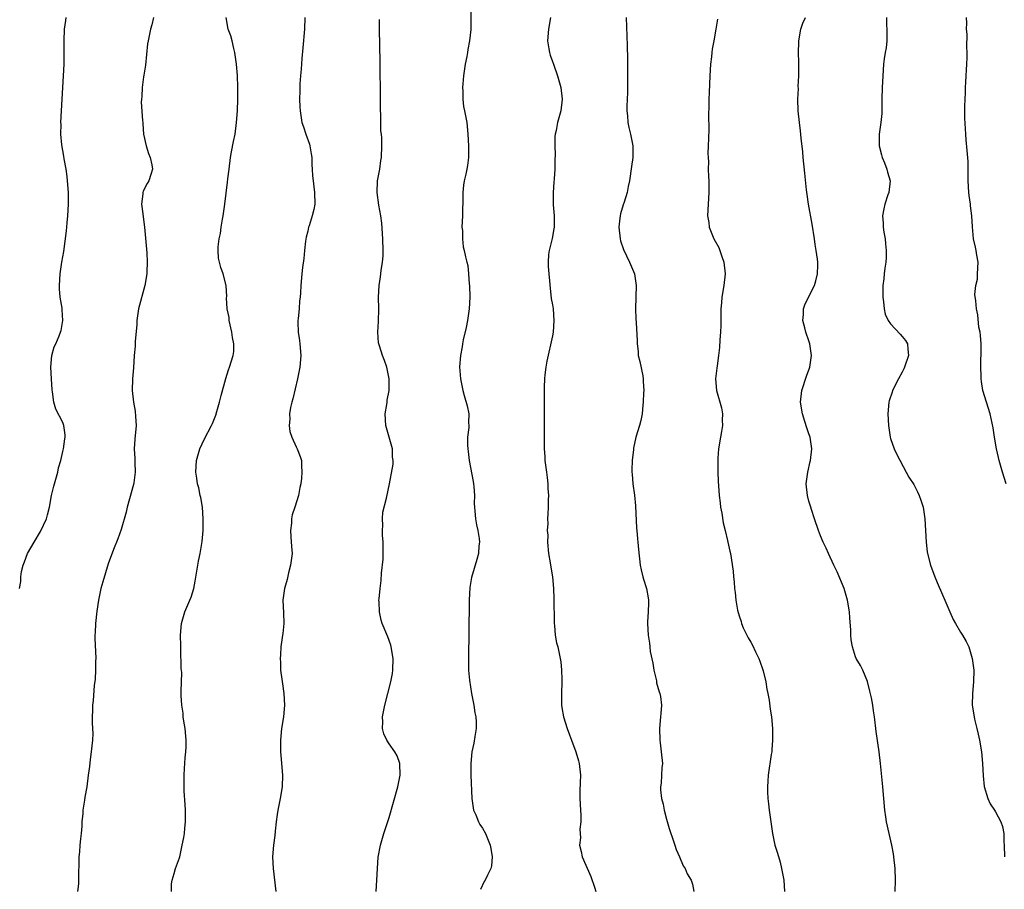
# Model space of a CAD drawing. Units: inches. Extents: x 2628000 to 2631000, y 1452000 to 1455000.
# Drawn here: x 2628500 to 2628669, y 1454361 to 1454511 of the extents above; entities that cross this region are included whole.
import ezdxf

# ---------------------------------------------------------------- set-up
doc = ezdxf.new("R2010")
doc.units = ezdxf.units.IN
doc.header["$MEASUREMENT"] = 0
doc.layers.add('LD26281452_10ft', color=51, linetype='Continuous')

msp = doc.modelspace()

# ---------------------------------------------------------------- linework, layer by layer
at = {"layer": 'LD26281452_10ft'}
for points, elevation in [([(2628576.98, 1454513.02), (2628576.97, 1454508.97), (2628576.77, 1454507), (2628576.46, 1454505.54), (2628576.4, 1454505), (2628576.29, 1454504.29), (2628576.03, 1454503), (2628575.73, 1454501), (2628575.6, 1454499.6), (2628575.56, 1454499), (2628575.61, 1454498.39), (2628575.61, 1454497), (2628575.75, 1454495.75), (2628575.92, 1454495), (2628576.15, 1454493.85), (2628576.28, 1454493), (2628576.49, 1454491), (2628576.58, 1454489), (2628576.57, 1454487), (2628576.39, 1454485.61), (2628576.29, 1454485), (2628576.11, 1454484.11), (2628575.85, 1454483), (2628575.74, 1454482.26), (2628575.63, 1454481), (2628575.64, 1454479.64), (2628575.6, 1454479), (2628575.55, 1454478.45), (2628575.53, 1454477), (2628575.46, 1454475), (2628575.53, 1454474.47), (2628575.53, 1454473), (2628575.68, 1454471.68), (2628575.86, 1454471), (2628576.06, 1454469.94), (2628576.31, 1454469), (2628576.47, 1454468.47), (2628576.6, 1454467), (2628576.7, 1454465.3), (2628576.74, 1454465), (2628576.79, 1454463), (2628576.69, 1454461), (2628576.41, 1454459), (2628576.18, 1454457.82), (2628575.69, 1454455.69), (2628575.55, 1454455), (2628575.49, 1454454.51), (2628575.2, 1454453), (2628575.07, 1454451.07), (2628575.23, 1454449), (2628575.61, 1454447), (2628575.84, 1454446.16), (2628576.38, 1454444.38), (2628576.65, 1454443), (2628576.57, 1454441.43), (2628576.62, 1454441), (2628576.63, 1454440.63), (2628576.42, 1454439), (2628576.4, 1454437.6), (2628576.46, 1454437), (2628576.54, 1454436.54), (2628576.72, 1454435), (2628577.36, 1454431.36), (2628577.44, 1454431), (2628577.5, 1454430.5), (2628577.6, 1454429), (2628577.58, 1454427.58), (2628577.62, 1454427), (2628577.7, 1454426.3), (2628577.79, 1454425), (2628577.96, 1454423.96), (2628578.18, 1454423), (2628578.39, 1454421.61), (2628578.45, 1454421), (2628578.36, 1454420.36), (2628578.28, 1454419), (2628578.02, 1454417.98), (2628577.09, 1454414.91), (2628576.81, 1454413.19), (2628576.71, 1454411), (2628576.65, 1454405.35), (2628576.59, 1454401.41), (2628576.59, 1454401), (2628576.61, 1454400.61), (2628576.61, 1454399), (2628576.73, 1454397.27), (2628577.09, 1454395), (2628577.49, 1454393), (2628577.68, 1454391.68), (2628577.82, 1454391), (2628577.88, 1454390.12), (2628577.88, 1454389), (2628577.65, 1454387.65), (2628577.52, 1454386.48), (2628577.17, 1454385), (2628576.97, 1454383), (2628577, 1454381), (2628577.18, 1454377), (2628577.47, 1454375), (2628577.84, 1454374.16), (2628578.28, 1454373), (2628578.54, 1454372.54), (2628579, 1454371.92), (2628579.5, 1454371), (2628580.31, 1454369), (2628580.39, 1454368.39), (2628580.66, 1454367), (2628580.55, 1454365.45), (2628580.44, 1454365), (2628579.84, 1454363.84), (2628579.43, 1454363), (2628579.27, 1454362.73), (2628578.64, 1454361.36)], 9810), ([(2628499.54, 1454413), (2628499.76, 1454414.24), (2628499.77, 1454415), (2628499.93, 1454415.93), (2628500.2, 1454417), (2628500.43, 1454417.57), (2628500.93, 1454419), (2628502.05, 1454421), (2628503.19, 1454422.81), (2628504.18, 1454425), (2628504.36, 1454425.64), (2628504.68, 1454427), (2628505.06, 1454429), (2628505.43, 1454430.57), (2628505.81, 1454431.81), (2628506.12, 1454433), (2628506.26, 1454433.74), (2628506.63, 1454435), (2628507, 1454436.52), (2628507.1, 1454437), (2628507.32, 1454438.68), (2628507.39, 1454439), (2628507.37, 1454439.37), (2628507.17, 1454441), (2628507, 1454441.49), (2628505.81, 1454443.81), (2628505.43, 1454445), (2628505.21, 1454446.79), (2628505.14, 1454447.14), (2628505.03, 1454449), (2628504.95, 1454451), (2628505.13, 1454453), (2628505.53, 1454454.47), (2628505.78, 1454455), (2628506.37, 1454456.37), (2628506.62, 1454457), (2628506.7, 1454457.3), (2628507.02, 1454459), (2628506.85, 1454460.85), (2628506.85, 1454461.15), (2628506.55, 1454463), (2628506.43, 1454464.43), (2628506.42, 1454465), (2628506.52, 1454467), (2628506.81, 1454469), (2628507.14, 1454470.86), (2628507.63, 1454474.37), (2628507.75, 1454475.75), (2628507.87, 1454477), (2628507.96, 1454479), (2628507.94, 1454481), (2628507.81, 1454483), (2628507.73, 1454483.73), (2628507.56, 1454485), (2628507.24, 1454486.76), (2628507.19, 1454487.19), (2628506.82, 1454489.18), (2628506.65, 1454491), (2628506.68, 1454492.68), (2628506.67, 1454493), (2628507.01, 1454499), (2628507.2, 1454503), (2628507.24, 1454505), (2628507.23, 1454507), (2628507.29, 1454509), (2628507.51, 1454510.49), (2628507.56, 1454511)], 9860), ([(2628522.55, 1454511), (2628522.27, 1454509.73), (2628522.04, 1454509), (2628521.62, 1454507), (2628521.52, 1454506.48), (2628521.15, 1454502.85), (2628520.91, 1454501.09), (2628520.85, 1454500.85), (2628520.59, 1454499), (2628520.53, 1454497.47), (2628520.46, 1454497), (2628520.45, 1454496.45), (2628520.67, 1454493.33), (2628520.7, 1454493), (2628520.74, 1454492.74), (2628520.86, 1454491), (2628521.29, 1454489), (2628521.69, 1454487.69), (2628521.96, 1454487), (2628522.28, 1454485.72), (2628522.39, 1454485), (2628522.07, 1454484.07), (2628521.77, 1454483), (2628521.46, 1454482.54), (2628520.78, 1454481.22), (2628520.71, 1454481), (2628520.72, 1454480.72), (2628520.49, 1454479), (2628520.69, 1454477.31), (2628520.79, 1454476.79), (2628521.02, 1454475.02), (2628521.38, 1454470.62), (2628521.44, 1454469), (2628521.38, 1454467.38), (2628521.38, 1454467), (2628521.04, 1454465), (2628520, 1454461), (2628519.7, 1454459), (2628519.68, 1454458.32), (2628519.4, 1454455.4), (2628519.4, 1454454.6), (2628519.24, 1454453), (2628519.11, 1454450.89), (2628518.96, 1454449), (2628518.91, 1454447), (2628519.13, 1454445), (2628519.43, 1454443.43), (2628519.46, 1454442.54), (2628519.55, 1454441), (2628519.35, 1454438.65), (2628519.25, 1454437), (2628519.35, 1454435.35), (2628519.35, 1454434.65), (2628519.39, 1454433), (2628519.15, 1454431.15), (2628519.13, 1454430.87), (2628518.41, 1454428.41), (2628518.02, 1454427), (2628517.86, 1454426.14), (2628517, 1454423.17), (2628516.44, 1454421.56), (2628515.7, 1454419.7), (2628514.77, 1454417.23), (2628513.83, 1454414.17), (2628513.54, 1454413), (2628513.13, 1454411), (2628512.85, 1454409.15), (2628512.59, 1454407), (2628512.53, 1454405.47), (2628512.48, 1454405), (2628512.48, 1454404.48), (2628512.64, 1454401), (2628512.62, 1454400.62), (2628512.61, 1454399), (2628512.52, 1454397.48), (2628512.36, 1454396.36), (2628512.18, 1454393.82), (2628512.08, 1454393), (2628512.08, 1454392.08), (2628512.03, 1454391), (2628512.01, 1454389.99), (2628512.1, 1454389), (2628512.14, 1454388.14), (2628512.08, 1454387), (2628511.97, 1454386.03), (2628511.88, 1454385), (2628511.68, 1454383.68), (2628511.55, 1454382.45), (2628511.35, 1454381), (2628511.09, 1454379), (2628510.78, 1454377.22), (2628510.72, 1454376.72), (2628510.45, 1454375), (2628510.42, 1454374.42), (2628510.28, 1454373), (2628510.25, 1454372.25), (2628510.11, 1454371), (2628510.04, 1454370.04), (2628509.9, 1454369), (2628509.83, 1454367.83), (2628509.76, 1454367), (2628509.7, 1454363), (2628509.67, 1454362.33), (2628509.53, 1454361)], 9850), ([(2628525.62, 1454361), (2628525.65, 1454362.35), (2628525.74, 1454363), (2628526.1, 1454364.1), (2628526.33, 1454365), (2628527, 1454366.83), (2628527.04, 1454366.96), (2628527.48, 1454369), (2628527.73, 1454370.27), (2628527.84, 1454371), (2628527.91, 1454371.91), (2628528.03, 1454373), (2628528.01, 1454375), (2628527.98, 1454375.98), (2628527.78, 1454378.22), (2628527.78, 1454379), (2628527.82, 1454379.82), (2628527.78, 1454381), (2628527.84, 1454382.16), (2628527.98, 1454383.98), (2628528.11, 1454385), (2628528.17, 1454385.83), (2628528.15, 1454387), (2628527.96, 1454389), (2628527.73, 1454390.27), (2628527.64, 1454391), (2628527.62, 1454391.62), (2628527.4, 1454393), (2628527.32, 1454394.68), (2628527.32, 1454395.32), (2628527.4, 1454398.6), (2628527.32, 1454399.32), (2628527.25, 1454402.75), (2628527.21, 1454403.21), (2628527.2, 1454405), (2628527.36, 1454407), (2628527.93, 1454409), (2628528.79, 1454411), (2628529, 1454411.55), (2628529.44, 1454413), (2628529.71, 1454414.29), (2628530.29, 1454417.71), (2628530.56, 1454419), (2628530.9, 1454421.1), (2628531.06, 1454423), (2628531.09, 1454425), (2628530.93, 1454427), (2628530.66, 1454428.66), (2628530.57, 1454429), (2628530.31, 1454430.31), (2628530.1, 1454431), (2628529.98, 1454431.98), (2628529.8, 1454433), (2628529.9, 1454435), (2628530.5, 1454437), (2628531.3, 1454438.7), (2628532.48, 1454441), (2628532.65, 1454441.35), (2628533.23, 1454442.77), (2628533.41, 1454443.41), (2628533.89, 1454445), (2628534.16, 1454446.16), (2628534.93, 1454449.07), (2628535.43, 1454450.57), (2628535.59, 1454451), (2628536.21, 1454453), (2628536.3, 1454453.7), (2628536.34, 1454455), (2628536.11, 1454456.11), (2628536.01, 1454457), (2628535.54, 1454459), (2628535.52, 1454459.52), (2628535.21, 1454461), (2628535.09, 1454462.91), (2628535.12, 1454463.12), (2628535.02, 1454465), (2628534.51, 1454467), (2628534.08, 1454468.08), (2628533.69, 1454469.69), (2628533.63, 1454471), (2628533.64, 1454471.64), (2628533.83, 1454473), (2628534.04, 1454473.96), (2628534.18, 1454475), (2628534.4, 1454476.4), (2628534.52, 1454477), (2628534.81, 1454479), (2628535.27, 1454482.73), (2628535.32, 1454483.32), (2628535.5, 1454485), (2628535.75, 1454487), (2628535.94, 1454487.94), (2628536.26, 1454489.74), (2628536.54, 1454491), (2628536.81, 1454493), (2628536.93, 1454495), (2628537, 1454496.98), (2628537.02, 1454499), (2628536.93, 1454501.07), (2628536.76, 1454503), (2628536.49, 1454505), (2628536.3, 1454505.7), (2628536.04, 1454507), (2628535.84, 1454507.84), (2628535.36, 1454509), (2628535.01, 1454511)], 9840), ([(2628548.53, 1454511), (2628548.44, 1454509), (2628548.19, 1454505.81), (2628547.99, 1454503.99), (2628547.87, 1454502.13), (2628547.74, 1454501), (2628547.64, 1454499.64), (2628547.63, 1454499), (2628547.65, 1454498.35), (2628547.61, 1454497), (2628547.65, 1454495.65), (2628547.69, 1454495), (2628548, 1454493), (2628548.27, 1454492.27), (2628548.67, 1454491), (2628549.29, 1454489.29), (2628549.37, 1454489), (2628549.59, 1454487.59), (2628549.72, 1454487), (2628549.71, 1454485.71), (2628549.78, 1454485), (2628549.81, 1454483.81), (2628549.91, 1454483), (2628550.07, 1454481.93), (2628550.18, 1454481), (2628550.24, 1454479), (2628550.05, 1454478.05), (2628549.79, 1454477), (2628549.23, 1454475.23), (2628549.14, 1454475), (2628549, 1454474.35), (2628548.71, 1454473.29), (2628548.61, 1454472.61), (2628548.43, 1454471), (2628548.33, 1454469.67), (2628548.12, 1454468.12), (2628548.01, 1454467), (2628547.83, 1454465), (2628547.78, 1454463.78), (2628547.71, 1454463), (2628547.61, 1454462.39), (2628547.52, 1454461), (2628547.38, 1454459.38), (2628547.32, 1454459), (2628547.3, 1454458.7), (2628547.38, 1454457), (2628547.6, 1454455.6), (2628547.66, 1454455), (2628547.8, 1454453), (2628547.64, 1454451), (2628547.55, 1454450.45), (2628547.26, 1454449), (2628546.44, 1454445.56), (2628546.28, 1454445), (2628546.07, 1454444.07), (2628545.89, 1454443), (2628545.93, 1454442.07), (2628545.83, 1454441), (2628545.95, 1454439.95), (2628546.29, 1454439), (2628547, 1454437.31), (2628547.2, 1454437), (2628547.7, 1454435.7), (2628547.91, 1454435), (2628547.91, 1454434.09), (2628548.01, 1454433), (2628547.94, 1454431.94), (2628547.81, 1454431), (2628547.64, 1454430.36), (2628547.42, 1454429), (2628546.82, 1454427), (2628546.33, 1454425.67), (2628546.24, 1454425), (2628546.21, 1454424.21), (2628546.04, 1454423), (2628546.11, 1454421.89), (2628546.25, 1454420.25), (2628546.31, 1454419), (2628546.07, 1454417), (2628545.72, 1454415.72), (2628545.45, 1454414.55), (2628545.01, 1454413), (2628544.76, 1454411), (2628544.87, 1454408.87), (2628544.9, 1454407), (2628544.71, 1454405.29), (2628544.69, 1454405), (2628544.42, 1454403), (2628544.34, 1454401.66), (2628544.28, 1454401), (2628544.32, 1454400.32), (2628544.36, 1454399), (2628544.55, 1454397.45), (2628544.67, 1454396.67), (2628544.91, 1454395), (2628545.03, 1454393), (2628544.86, 1454391), (2628544.53, 1454389), (2628544.31, 1454387), (2628544.33, 1454385), (2628544.39, 1454384.39), (2628544.65, 1454381), (2628544.61, 1454379), (2628544.28, 1454377), (2628543.86, 1454375), (2628543.77, 1454374.23), (2628543.58, 1454373), (2628543.4, 1454371.4), (2628543.35, 1454370.65), (2628543.11, 1454369), (2628542.95, 1454367), (2628543.05, 1454365), (2628543.55, 1454361)], 9830), ([(2628560.75, 1454361), (2628561.09, 1454366.91), (2628561.48, 1454369), (2628562.09, 1454371), (2628563, 1454373.7), (2628564.47, 1454379), (2628564.87, 1454381), (2628564.79, 1454383), (2628564.33, 1454384.33), (2628563.95, 1454385), (2628563, 1454386.39), (2628562.55, 1454387), (2628562.08, 1454388.08), (2628561.81, 1454389), (2628561.87, 1454390.13), (2628561.85, 1454391), (2628562.24, 1454393), (2628563.29, 1454397), (2628563.55, 1454398.45), (2628563.63, 1454399), (2628563.66, 1454401), (2628563.33, 1454403), (2628563.27, 1454403.27), (2628563, 1454404.08), (2628562.74, 1454404.74), (2628561.77, 1454407), (2628561.61, 1454407.61), (2628561.29, 1454409), (2628561.25, 1454410.75), (2628561.23, 1454411), (2628561.24, 1454411.24), (2628561.43, 1454413), (2628561.63, 1454414.37), (2628561.66, 1454415.66), (2628561.96, 1454418.04), (2628561.95, 1454419), (2628561.93, 1454419.93), (2628561.95, 1454421), (2628561.84, 1454422.16), (2628561.83, 1454423), (2628561.9, 1454423.9), (2628561.81, 1454425), (2628561.89, 1454426.11), (2628562.51, 1454428.51), (2628563.04, 1454430.96), (2628563.65, 1454434.35), (2628563.65, 1454435), (2628563.54, 1454435.54), (2628563.53, 1454437), (2628562.99, 1454439), (2628562.39, 1454441), (2628562.28, 1454443), (2628562.58, 1454444.58), (2628562.64, 1454445), (2628562.66, 1454445.34), (2628563, 1454447), (2628562.99, 1454448.99), (2628562.55, 1454451), (2628562.16, 1454452.16), (2628561.84, 1454453), (2628561.33, 1454454.67), (2628561.21, 1454455), (2628561.17, 1454455.17), (2628561.03, 1454457), (2628561.14, 1454458.86), (2628561.21, 1454461), (2628561.17, 1454463), (2628561.24, 1454465), (2628561.47, 1454466.53), (2628561.59, 1454467.59), (2628561.82, 1454469), (2628561.92, 1454470.08), (2628561.97, 1454471), (2628561.91, 1454473), (2628561.69, 1454475.69), (2628561.53, 1454477), (2628561.21, 1454478.79), (2628560.9, 1454481), (2628560.99, 1454483), (2628561.35, 1454485), (2628561.54, 1454486.46), (2628561.64, 1454487), (2628561.72, 1454489), (2628561.7, 1454490.3), (2628561.64, 1454491), (2628561.56, 1454491.56), (2628561.54, 1454493), (2628561.54, 1454494.46), (2628561.51, 1454495), (2628561.5, 1454495.5), (2628561.5, 1454497), (2628561.42, 1454503.42), (2628561.32, 1454509), (2628561.34, 1454510.66)], 9820), ([(2628590.67, 1454511), (2628590.31, 1454509), (2628590.16, 1454507), (2628590.38, 1454505.62), (2628590.46, 1454505), (2628590.57, 1454504.57), (2628591, 1454503.45), (2628591.15, 1454503), (2628591.86, 1454501), (2628592.42, 1454499), (2628592.65, 1454497), (2628592.43, 1454495), (2628591.88, 1454493), (2628591.6, 1454491.6), (2628591.45, 1454491), (2628591.41, 1454490.59), (2628591.37, 1454489), (2628591.43, 1454487.43), (2628591.41, 1454486.59), (2628591.42, 1454485), (2628591.3, 1454483.3), (2628591.24, 1454482.76), (2628591.11, 1454481), (2628591.12, 1454478.88), (2628591.26, 1454477), (2628591.26, 1454475), (2628591.24, 1454474.76), (2628590.93, 1454473.07), (2628590.41, 1454471), (2628590.33, 1454470.33), (2628590.25, 1454469), (2628590.28, 1454468.28), (2628590.57, 1454464.57), (2628590.78, 1454462.79), (2628591, 1454461.7), (2628591.1, 1454461), (2628591.25, 1454459), (2628591.1, 1454457), (2628591, 1454456.39), (2628590.05, 1454452.05), (2628589.88, 1454451), (2628589.71, 1454449.71), (2628589.65, 1454449), (2628589.59, 1454447.59), (2628589.55, 1454447), (2628589.57, 1454445.57), (2628589.54, 1454445), (2628589.59, 1454443.59), (2628589.57, 1454443), (2628589.59, 1454441), (2628589.56, 1454437), (2628589.66, 1454435.66), (2628589.68, 1454435), (2628589.96, 1454433), (2628590.06, 1454432.06), (2628590.21, 1454431), (2628590.21, 1454430.21), (2628590.31, 1454429), (2628590.26, 1454428.26), (2628590.26, 1454427), (2628590.18, 1454425.82), (2628590.15, 1454425), (2628590.19, 1454424.19), (2628590.09, 1454423), (2628590.18, 1454422.18), (2628590.16, 1454421), (2628590.33, 1454419), (2628590.6, 1454417.4), (2628590.7, 1454416.7), (2628590.99, 1454415), (2628591.18, 1454413), (2628591.23, 1454411.23), (2628591.27, 1454407.27), (2628591.28, 1454407), (2628591.33, 1454406.67), (2628591.48, 1454405), (2628591.7, 1454403.7), (2628591.89, 1454403), (2628592.32, 1454401), (2628592.42, 1454400.42), (2628592.56, 1454399), (2628592.58, 1454397.42), (2628592.6, 1454397), (2628592.53, 1454395), (2628592.54, 1454393), (2628592.61, 1454392.61), (2628592.86, 1454391), (2628593.49, 1454389), (2628593.94, 1454387.94), (2628594.23, 1454387), (2628595.02, 1454385), (2628595.46, 1454383.46), (2628595.58, 1454383), (2628595.78, 1454381), (2628595.75, 1454379.75), (2628595.7, 1454378.3), (2628595.71, 1454377), (2628595.8, 1454375), (2628595.87, 1454374.13), (2628595.85, 1454373), (2628595.7, 1454371.7), (2628595.79, 1454370.21), (2628595.65, 1454369), (2628595.9, 1454367.9), (2628596.08, 1454367), (2628597.6, 1454363.6), (2628598.22, 1454361.78), (2628598.43, 1454361)], 9800), ([(2628603.63, 1454511), (2628603.81, 1454506.19), (2628603.86, 1454503.86), (2628603.88, 1454501), (2628603.85, 1454499.85), (2628603.84, 1454498.16), (2628603.78, 1454497), (2628603.73, 1454495.73), (2628603.74, 1454495), (2628603.84, 1454494.16), (2628603.93, 1454493), (2628604.11, 1454492.11), (2628604.38, 1454491), (2628604.76, 1454489), (2628604.76, 1454487), (2628604.56, 1454485.44), (2628604.22, 1454483), (2628603.99, 1454482.01), (2628603.83, 1454481), (2628603.3, 1454479.3), (2628603.14, 1454478.86), (2628602.66, 1454477.34), (2628602.58, 1454477), (2628602.55, 1454476.55), (2628602.38, 1454475), (2628602.62, 1454473), (2628602.69, 1454472.69), (2628603.17, 1454471.17), (2628604.21, 1454469), (2628605.07, 1454467), (2628605.35, 1454465), (2628605.27, 1454463), (2628605.22, 1454461), (2628605.31, 1454459.31), (2628605.33, 1454458.67), (2628605.53, 1454455.53), (2628605.51, 1454455), (2628605.7, 1454453.7), (2628605.72, 1454453), (2628605.97, 1454451.97), (2628606.47, 1454449.53), (2628606.56, 1454449), (2628606.54, 1454448.54), (2628606.66, 1454447), (2628606.6, 1454446.6), (2628606.57, 1454445), (2628606.48, 1454444.48), (2628606.36, 1454443), (2628606.14, 1454441.86), (2628605.9, 1454441), (2628605.32, 1454439), (2628604.89, 1454437.11), (2628604.88, 1454436.88), (2628604.66, 1454435), (2628604.61, 1454433.39), (2628604.63, 1454433), (2628604.66, 1454432.66), (2628604.78, 1454431), (2628605.04, 1454429.04), (2628605.21, 1454427.21), (2628605.4, 1454423.4), (2628605.45, 1454423), (2628605.57, 1454421.57), (2628605.66, 1454421), (2628605.74, 1454419.74), (2628606.01, 1454417), (2628606.22, 1454416.22), (2628606.5, 1454415), (2628606.63, 1454414.63), (2628607.12, 1454413), (2628607.41, 1454411.41), (2628607.46, 1454411), (2628607.46, 1454410.54), (2628607.43, 1454409), (2628607.31, 1454407.31), (2628607.31, 1454407), (2628607.4, 1454405), (2628607.64, 1454403.64), (2628607.7, 1454403), (2628607.78, 1454402.22), (2628608.19, 1454400.19), (2628608.39, 1454399), (2628608.82, 1454397.18), (2628608.86, 1454396.86), (2628609.27, 1454395.27), (2628609.39, 1454395), (2628609.5, 1454394.5), (2628609.67, 1454393), (2628609.56, 1454391.56), (2628609.54, 1454391), (2628609.37, 1454389), (2628609.41, 1454387), (2628609.48, 1454386.52), (2628609.66, 1454385), (2628609.85, 1454383), (2628609.77, 1454382.23), (2628609.72, 1454381), (2628609.63, 1454379.63), (2628609.53, 1454379), (2628609.53, 1454378.47), (2628609.69, 1454377), (2628609.99, 1454375.99), (2628610.15, 1454375), (2628610.55, 1454373.45), (2628611, 1454371.84), (2628611.27, 1454371), (2628611.45, 1454370.55), (2628611.98, 1454369), (2628612.21, 1454368.21), (2628612.81, 1454367), (2628613.43, 1454365.43), (2628613.74, 1454365), (2628614.08, 1454364.08), (2628614.8, 1454363), (2628615, 1454362.31), (2628615.25, 1454361)], 9790), ([(2628619.28, 1454510.72), (2628619.03, 1454509), (2628618.65, 1454507), (2628618.4, 1454505.6), (2628618.32, 1454505), (2628618.25, 1454504.25), (2628618.1, 1454503), (2628617.97, 1454501), (2628617.86, 1454498.14), (2628617.83, 1454497), (2628617.84, 1454495.84), (2628617.76, 1454494.24), (2628617.83, 1454491.83), (2628617.74, 1454490.26), (2628617.72, 1454489), (2628617.67, 1454487.67), (2628617.68, 1454487), (2628617.75, 1454486.25), (2628617.73, 1454485), (2628617.75, 1454483.75), (2628617.83, 1454483), (2628617.84, 1454482.16), (2628617.82, 1454481), (2628617.68, 1454479), (2628617.59, 1454477), (2628617.8, 1454475.8), (2628617.88, 1454475), (2628618.43, 1454473.57), (2628618.69, 1454473), (2628619.53, 1454471.53), (2628620.02, 1454469.98), (2628620.38, 1454469), (2628620.62, 1454467), (2628620.39, 1454465), (2628620.04, 1454463), (2628619.98, 1454462.02), (2628619.88, 1454461), (2628619.85, 1454459.85), (2628619.86, 1454458.14), (2628619.8, 1454457), (2628619.69, 1454455.69), (2628619.63, 1454454.37), (2628619.47, 1454453), (2628619.22, 1454451.22), (2628619.19, 1454450.81), (2628618.96, 1454449), (2628619.12, 1454447), (2628620, 1454444), (2628620.17, 1454443), (2628620.11, 1454441.89), (2628620.14, 1454441), (2628619.98, 1454439.98), (2628619.81, 1454439), (2628619.49, 1454437), (2628619.36, 1454435.36), (2628619.34, 1454435), (2628619.37, 1454433), (2628619.44, 1454431.44), (2628619.61, 1454429), (2628619.74, 1454427.74), (2628619.83, 1454427), (2628620.03, 1454425.97), (2628620.3, 1454424.3), (2628620.62, 1454423), (2628621, 1454421.26), (2628621.08, 1454421), (2628621.41, 1454419.41), (2628621.53, 1454419), (2628621.98, 1454415.98), (2628622.04, 1454415), (2628622.16, 1454414.16), (2628622.2, 1454413), (2628622.33, 1454412.33), (2628622.42, 1454411), (2628622.72, 1454409.28), (2628623, 1454408.32), (2628623.34, 1454407.34), (2628623.41, 1454407), (2628623.71, 1454406.29), (2628624.31, 1454405), (2628624.58, 1454404.58), (2628625, 1454403.79), (2628625.32, 1454403.32), (2628625.83, 1454402.17), (2628626.42, 1454401), (2628626.56, 1454400.56), (2628627.07, 1454399.07), (2628627.12, 1454398.88), (2628627.57, 1454397), (2628627.74, 1454395.74), (2628627.94, 1454395), (2628628.16, 1454393.84), (2628628.34, 1454392.34), (2628628.56, 1454391), (2628628.74, 1454389), (2628628.76, 1454387), (2628628.65, 1454385.35), (2628628.61, 1454385), (2628628.52, 1454384.52), (2628627.99, 1454381), (2628627.96, 1454379.96), (2628627.87, 1454379), (2628627.87, 1454378.13), (2628627.94, 1454377), (2628628.05, 1454376.05), (2628628.15, 1454375), (2628628.73, 1454371), (2628629.15, 1454369), (2628629.59, 1454367.59), (2628630.04, 1454366.04), (2628630.3, 1454365), (2628630.67, 1454363), (2628630.78, 1454361)], 9780), ([(2628649.81, 1454361), (2628649.86, 1454363), (2628649.79, 1454365), (2628649.57, 1454367), (2628649.48, 1454367.48), (2628649.2, 1454369), (2628648.74, 1454371), (2628648.3, 1454373), (2628648.17, 1454373.83), (2628648.01, 1454375), (2628647.67, 1454379), (2628647.26, 1454383), (2628647.02, 1454385), (2628646.51, 1454388.51), (2628646.24, 1454391), (2628646.05, 1454392.05), (2628645.93, 1454393), (2628645.72, 1454394.28), (2628645.42, 1454395.42), (2628645.05, 1454397.05), (2628644.21, 1454399), (2628643.82, 1454399.82), (2628643.11, 1454401), (2628643, 1454401.29), (2628642.44, 1454403), (2628642.24, 1454404.24), (2628642.18, 1454405), (2628642.15, 1454405.85), (2628641.98, 1454407.98), (2628641.93, 1454409), (2628641.63, 1454411), (2628641.03, 1454413), (2628639.86, 1454415.86), (2628639.28, 1454417), (2628638.35, 1454419), (2628637.96, 1454419.96), (2628637.44, 1454421), (2628637, 1454422.08), (2628636.64, 1454423), (2628635.95, 1454425), (2628635.43, 1454426.57), (2628635.29, 1454427), (2628635, 1454428.03), (2628634.74, 1454429), (2628634.54, 1454431), (2628634.78, 1454433), (2628635.21, 1454434.79), (2628635.24, 1454435), (2628635.48, 1454437), (2628635.19, 1454439), (2628635, 1454439.58), (2628634.62, 1454440.62), (2628634.3, 1454441.7), (2628633.87, 1454443), (2628633.55, 1454445), (2628633.77, 1454447), (2628634.55, 1454449.45), (2628635.13, 1454451), (2628635.45, 1454453), (2628635.16, 1454455), (2628635, 1454455.52), (2628634.48, 1454457), (2628634.27, 1454457.73), (2628633.96, 1454459), (2628634.06, 1454460.06), (2628634.05, 1454461), (2628634.29, 1454461.71), (2628635, 1454463.11), (2628635.92, 1454465), (2628636.19, 1454465.81), (2628636.48, 1454467), (2628636.49, 1454468.49), (2628636.52, 1454469), (2628636.47, 1454469.53), (2628636.25, 1454471), (2628636.06, 1454472.06), (2628635.93, 1454473), (2628635.52, 1454475.52), (2628634.92, 1454479), (2628634.66, 1454480.66), (2628634.59, 1454481.41), (2628634.28, 1454484.28), (2628634.01, 1454487), (2628633.93, 1454487.93), (2628633.68, 1454490.32), (2628633.57, 1454491.57), (2628633.37, 1454493), (2628633.15, 1454495), (2628633.09, 1454497), (2628633.18, 1454498.82), (2628633.17, 1454499.17), (2628633.26, 1454501), (2628633.27, 1454503.27), (2628633.2, 1454505), (2628633.23, 1454506.77), (2628633.25, 1454507), (2628633.62, 1454509), (2628633.97, 1454510.03), (2628634.38, 1454511)], 9770), ([(2628648.29, 1454511), (2628648.32, 1454509.68), (2628648.38, 1454509), (2628648.33, 1454507), (2628648.21, 1454505.79), (2628648.09, 1454505), (2628647.91, 1454503.91), (2628647.8, 1454503), (2628647.64, 1454501), (2628647.55, 1454499), (2628647.49, 1454497), (2628647.47, 1454494.53), (2628647.35, 1454493), (2628647.03, 1454491), (2628647.02, 1454489), (2628647.45, 1454487.45), (2628647.55, 1454487), (2628647.95, 1454486.05), (2628648.35, 1454485), (2628648.46, 1454484.46), (2628648.93, 1454483), (2628648.68, 1454481), (2628648.55, 1454480.55), (2628648.02, 1454479), (2628647.82, 1454478.18), (2628647.63, 1454477), (2628647.72, 1454475.72), (2628647.71, 1454475), (2628647.81, 1454474.19), (2628648.04, 1454473), (2628648.15, 1454472.15), (2628648.26, 1454471), (2628648.22, 1454469.78), (2628648.17, 1454469), (2628648.02, 1454468.02), (2628647.89, 1454467), (2628647.82, 1454466.18), (2628647.68, 1454465), (2628647.67, 1454463.67), (2628647.69, 1454463), (2628647.8, 1454462.21), (2628647.88, 1454461), (2628648.09, 1454460.09), (2628648.56, 1454459), (2628649, 1454458.44), (2628650.66, 1454456.66), (2628651, 1454456.27), (2628651.56, 1454455.56), (2628651.87, 1454455), (2628651.93, 1454454.07), (2628652.08, 1454453), (2628651.4, 1454451), (2628651.28, 1454450.72), (2628651, 1454450.17), (2628650.33, 1454449), (2628649.34, 1454447), (2628649.27, 1454446.73), (2628648.78, 1454445.22), (2628648.72, 1454445), (2628648.54, 1454443), (2628648.62, 1454441), (2628648.93, 1454439), (2628649, 1454438.77), (2628649.63, 1454437), (2628650.04, 1454436.04), (2628651.68, 1454433), (2628652.13, 1454432.13), (2628653, 1454430.89), (2628653.59, 1454429.59), (2628653.89, 1454429), (2628654.16, 1454428.16), (2628654.58, 1454427), (2628654.9, 1454425), (2628655.1, 1454421), (2628655.3, 1454419.3), (2628655.35, 1454419), (2628655.87, 1454417), (2628656.6, 1454415), (2628657, 1454414.04), (2628657.91, 1454411.91), (2628658.31, 1454411), (2628659.15, 1454409), (2628659.73, 1454407.73), (2628660.12, 1454407), (2628661, 1454405.55), (2628661.36, 1454405), (2628661.95, 1454403.95), (2628662.41, 1454403), (2628662.99, 1454401), (2628663.26, 1454399), (2628663.23, 1454397), (2628663.03, 1454395), (2628663.01, 1454393), (2628663.32, 1454391), (2628663.4, 1454390.6), (2628663.79, 1454389), (2628664.05, 1454388.05), (2628664.25, 1454387), (2628664.6, 1454385), (2628664.77, 1454383), (2628664.86, 1454380.86), (2628665.06, 1454379.06), (2628665.67, 1454377), (2628666.08, 1454376.08), (2628666.83, 1454375), (2628667, 1454374.7), (2628667.9, 1454373), (2628668.18, 1454372.18), (2628668.4, 1454371), (2628668.44, 1454369.56), (2628668.5, 1454369), (2628668.54, 1454367)], 9760), ([(2628668.85, 1454431), (2628668.17, 1454433), (2628667.62, 1454435), (2628667.52, 1454435.52), (2628667.18, 1454437), (2628666.85, 1454439), (2628666.62, 1454440.62), (2628666.1, 1454443), (2628665.46, 1454445), (2628664.84, 1454447), (2628664.57, 1454448.57), (2628664.51, 1454449), (2628664.54, 1454449.46), (2628664.48, 1454451), (2628664.49, 1454452.49), (2628664.54, 1454453), (2628664.52, 1454455), (2628664.44, 1454456.44), (2628664.34, 1454457), (2628664.13, 1454457.87), (2628663.97, 1454459.97), (2628663.73, 1454461), (2628663.64, 1454462.36), (2628663.45, 1454463.45), (2628663.64, 1454465), (2628663.9, 1454466.1), (2628663.93, 1454467), (2628664.02, 1454469), (2628663.79, 1454470.21), (2628663.69, 1454471), (2628663.58, 1454471.58), (2628663.24, 1454473), (2628663.07, 1454475.07), (2628662.96, 1454477), (2628662.71, 1454478.71), (2628662.68, 1454479), (2628662.46, 1454480.46), (2628662.4, 1454481), (2628662.29, 1454483), (2628662.32, 1454484.32), (2628662.28, 1454486.28), (2628662.16, 1454488.16), (2628661.98, 1454490.02), (2628661.9, 1454491), (2628661.76, 1454493.76), (2628661.73, 1454495.73), (2628661.77, 1454497), (2628661.85, 1454498.15), (2628661.86, 1454499), (2628661.89, 1454499.89), (2628661.97, 1454501), (2628662.02, 1454502.02), (2628662.09, 1454503), (2628662.12, 1454504.12), (2628662.13, 1454505), (2628662.07, 1454505.93), (2628662.13, 1454508.13), (2628662.04, 1454509), (2628662.05, 1454510.05), (2628662, 1454511)], 9750)]:
    msp.add_lwpolyline(points, dxfattribs=dict(at, elevation=elevation))

doc.saveas('drawing.dxf')
